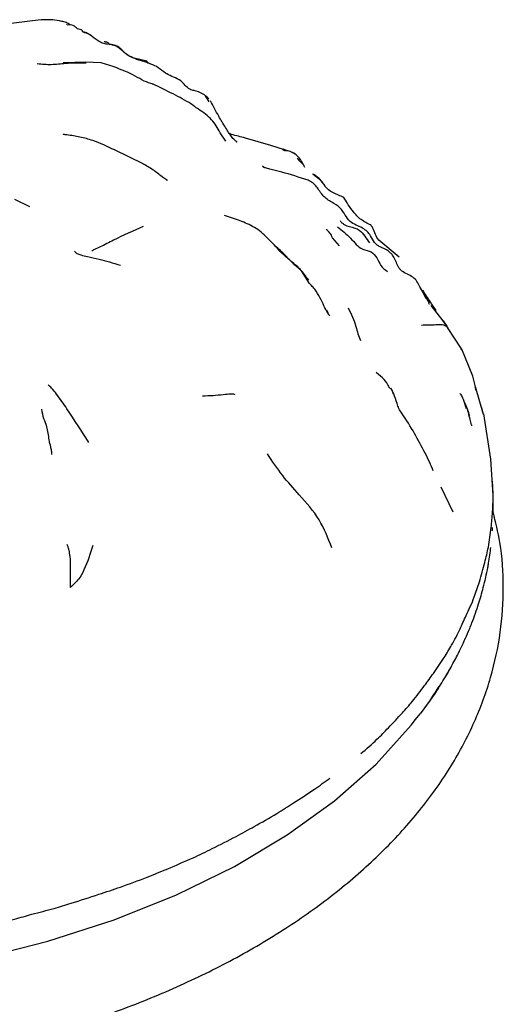
# Model space of a CAD drawing. Units: millimetres. Extents: x 15 to 557, y 30 to 588.
# Drawn here: x 190 to 208, y 509 to 546 of the extents above; entities that cross this region are included whole.
import ezdxf

# ---------------------------------------------------------------- set-up
doc = ezdxf.new("R2010")
doc.units = ezdxf.units.MM

msp = doc.modelspace()

# ---------------------------------------------------------------- linework, layer by layer
at = {"color": 7, "linetype": 'Continuous', "lineweight": 25}
for p, q in [((191.395, 546.103), (191.393, 546.112)), ((191.291, 544.679), (191.25, 544.688)), ((192.08, 544.712), (191.29, 544.679)), ((192.673, 544.687), (192.08, 544.712)), ((193.164, 544.53), (192.673, 544.687)), ((194.448, 544.659), (194.384, 544.743)), ((194.62, 543.876), (194.592, 543.894)), ((196.717, 543.224), (196.581, 543.453)), ((197.333, 541.759), (197.13, 542.073)), ((197.748, 541.719), (197.734, 541.727)), ((199.018, 541.592), (198.068, 541.87)), ((194.24, 540.906), (193.177, 541.428)), ((199.531, 541.436), (199.018, 541.592)), ((199.46, 541.445), (199.561, 541.392)), ((199.565, 541.408), (199.563, 541.407)), ((195.151, 540.281), (194.969, 540.408)), ((200.634, 540.505), (200.574, 540.528)), ((189.432, 539.582), (189.992, 539.314)), ((197.739, 538.826), (197.293, 538.976)), ((199.235, 537.798), (198.772, 538.249)), ((201.589, 537.839), (201.331, 538.143)), ((203.055, 538.058), (202.989, 538.156)), ((203.822, 537.422), (203.055, 538.058)), ((200.465, 536.43), (200.165, 536.907)), ((204.612, 536.255), (204.713, 536.092)), ((204.836, 535.864), (204.626, 536.255)), ((204.802, 535.937), (204.94, 535.695)), ((205.47, 535.035), (205.015, 535.612)), ((205.038, 535.613), (205.19, 535.423)), ((205.196, 535.399), (205.046, 535.621)), ((201.167, 535.345), (201.11, 535.444)), ((201.17, 535.346), (201.169, 535.346)), ((205.466, 535.039), (205.6, 534.836)), ((205.651, 534.76), (205.47, 535.035)), ((205.6, 534.836), (205.644, 534.77)), ((206.15, 533.996), (205.634, 534.79)), ((206.13, 533.988), (206.152, 533.955)), ((206.575, 532.971), (206.161, 533.975)), ((206.681, 532.575), (206.575, 532.971)), ((203.422, 532.574), (203.564, 532.449)), ((203.62, 532.311), (203.51, 532.526)), ((206.698, 532.441), (206.667, 532.578)), ((206.974, 531.538), (206.681, 532.574)), ((203.605, 532.294), (203.564, 532.449)), ((206.21, 532.116), (206.326, 531.758)), ((206.972, 531.547), (206.911, 531.797)), ((207.254, 529.875), (206.994, 531.56)), ((207.335, 528.523), (207.254, 529.875)), ((205.847, 527.889), (205.396, 528.82)), ((207.336, 527.87), (207.336, 528.454)), ((205.651, 521.91), (205.473, 521.618)), ((204.978, 520.86), (204.605, 520.357)), ((204.437, 520.136), (204.606, 520.356))]:
    msp.add_line(p, q, dxfattribs=at)
at = {"color": 7, "linetype": 'Continuous', "lineweight": 25, "flags": 128}
msp.add_lwpolyline([(153.074, 517.721), (154.747, 516.398), (156.633, 515.174), (158.715, 514.06), (160.974, 513.068), (163.388, 512.206), (165.934, 511.483), (168.59, 510.905), (171.33, 510.478), (174.128, 510.205), (176.959, 510.09), (179.796, 510.133), (182.613, 510.333), (185.383, 510.69), (188.081, 511.199), (190.68, 511.857), (193.158, 512.656), (195.49, 513.589), (197.656, 514.648), (199.634, 515.823), (201.407, 517.102), (202.958, 518.475), (204.272, 519.927), (204.437, 520.136)], dxfattribs=at)
at = {"color": 7, "linetype": 'Continuous', "lineweight": 25}
for centre, radius, start, end in [((206.684, 527.314), 0.631, 348.5735, 0.1187), ((206.507, 525.986), 0.653, 345.6617, 0.0907), ((205.818, 523.35), 0.512, 331.515, 338.9067), ((205.146, 522.295), 0.635, 322.6657, 335.8118), ((204.527, 521.209), 0.57, 322.3407, 333.393)]:
    msp.add_arc(centre, radius, start, end, dxfattribs=at)
for points, knots in [([(190.862, 546.285), (190.718, 546.29), (190.426, 546.301), (189.878, 546.225), (189.468, 546.178), (189.201, 546.147)], [0, 0, 0, 0, 0.255965, 0.515625, 1, 1, 1, 1]), ([(191.514, 546.106), (191.464, 546.136), (191.366, 546.195), (191.138, 546.247), (190.974, 546.27), (190.862, 546.285)], [0, 0, 0, 0, 0.243792, 0.484404, 1, 1, 1, 1]), ([(191.972, 545.849), (191.975, 545.874), (191.981, 545.928), (191.799, 545.916), (191.643, 546.115), (191.48, 546.102), (191.398, 546.096)], [0, 0, 0, 0, 0.231743, 0.516323, 0.753872, 1, 1, 1, 1]), ([(192.265, 545.718), (192.219, 545.75), (192.124, 545.815), (192.022, 545.832), (191.97, 545.841)], [0, 0, 0, 0, 0.4859059, 1, 1, 1, 1]), ([(192.025, 545.828), (192.044, 545.824), (192.144, 545.804), (192.236, 545.751), (192.311, 545.708)], [0, 0, 0, 0, 0.184896, 1, 1, 1, 1]), ([(192.914, 545.377), (192.851, 545.387), (192.726, 545.408), (192.51, 545.532), (192.363, 545.644), (192.265, 545.718)], [0, 0, 0, 0, 0.258181, 0.508958, 1, 1, 1, 1]), ([(193.014, 545.354), (192.99, 545.381), (192.952, 545.423), (192.886, 545.45), (192.843, 545.461), (192.815, 545.466), (192.8, 545.467), (192.794, 545.467), (192.791, 545.466), (192.792, 545.466), (192.792, 545.466)], [0, 0, 0, 0, 0.37974, 0.590808, 0.757066, 0.879647, 0.925901, 0.964089, 0.997507, 1, 1, 1, 1]), ([(194.384, 544.743), (194.243, 544.776), (194.034, 544.824), (193.762, 544.898), (193.537, 545.055), (193.327, 545.343), (193.046, 545.366), (192.908, 545.378)], [0, 0, 0, 0, 0.259168, 0.384818, 0.509126, 0.759292, 1, 1, 1, 1]), ([(194.224, 544.742), (194.027, 544.803), (193.633, 544.925), (193.291, 545.332), (193, 545.371), (192.914, 545.382)], [0, 0, 0, 0, 0.413707, 0.827164, 1, 1, 1, 1]), ([(192.116, 544.667), (191.856, 544.67), (191.42, 544.676), (190.809, 544.593), (190.46, 544.625), (190.285, 544.641)], [0, 0, 0, 0, 0.4236595, 0.7121401, 1, 1, 1, 1]), ([(195.13, 544.274), (195.114, 544.283), (195.003, 544.347), (194.758, 544.576), (194.433, 544.677), (194.224, 544.742)], [0, 0, 0, 0, 0.056355, 0.396397, 1, 1, 1, 1]), ([(194.619, 543.883), (194.506, 543.918), (194.277, 543.988), (193.825, 544.278), (193.433, 544.427), (193.164, 544.53)], [0, 0, 0, 0, 0.232608, 0.472734, 1, 1, 1, 1]), ([(196.155, 543.643), (196.1, 543.657), (195.88, 543.712), (195.721, 544.012), (195.374, 544.145), (195.211, 544.229), (195.131, 544.271)], [0, 0, 0, 0, 0.127335, 0.508123, 0.757881, 1, 1, 1, 1]), ([(196.051, 543.149), (195.824, 543.274), (195.348, 543.535), (194.852, 543.776), (194.593, 543.901)], [0, 0, 0, 0, 0.477787, 1, 1, 1, 1]), ([(196.7, 543.34), (196.63, 543.41), (196.489, 543.551), (196.253, 543.615), (196.134, 543.648)], [0, 0, 0, 0, 0.4924475, 1, 1, 1, 1]), ([(195.984, 543.182), (195.996, 543.178), (196.054, 543.159), (196.085, 543.124), (196.11, 543.096)], [0, 0, 0, 0, 0.196592, 1, 1, 1, 1]), ([(196.31, 542.95), (196.284, 542.968), (196.231, 543.004), (196.122, 543.085), (196.04, 543.146), (195.986, 543.186)], [0, 0, 0, 0, 0.241873, 0.500826, 1, 1, 1, 1]), ([(197.757, 541.724), (197.726, 541.747), (197.665, 541.793), (197.548, 541.918), (197.442, 542.083), (197.272, 542.348), (197.031, 542.754), (196.862, 543.073), (196.763, 543.261)], [0, 0, 0, 0, 0.109488, 0.213498, 0.309826, 0.408086, 0.648926, 1, 1, 1, 1]), ([(197.13, 542.073), (197.032, 542.243), (196.827, 542.601), (196.488, 542.83), (196.311, 542.95)], [0, 0, 0, 0, 0.47639, 1, 1, 1, 1]), ([(191.39, 541.991), (191.367, 541.993), (191.324, 541.997), (191.276, 542.002), (191.247, 542.004), (191.248, 541.998), (191.249, 541.998)], [0, 0, 0, 0, 0.245038, 0.477322, 0.912814, 1, 1, 1, 1]), ([(193.18, 541.427), (192.91, 541.555), (192.492, 541.753), (191.874, 541.921), (191.551, 541.967), (191.387, 541.991)], [0, 0, 0, 0, 0.472016, 0.730935, 1, 1, 1, 1]), ([(198.068, 541.87), (197.893, 541.914), (197.691, 541.966), (197.501, 542.027), (197.474, 542.036)], [0, 0, 0, 0, 0.860752, 1, 1, 1, 1]), ([(199.618, 541.395), (199.615, 541.397), (199.595, 541.409), (199.552, 541.43), (199.507, 541.445), (199.477, 541.455)], [0, 0, 0, 0, 0.061003, 0.370142, 1, 1, 1, 1]), ([(199.921, 541.283), (199.864, 541.314), (199.748, 541.376), (199.627, 541.397), (199.565, 541.408)], [0, 0, 0, 0, 0.489045, 1, 1, 1, 1]), ([(200.288, 540.774), (200.224, 540.911), (200.135, 541.102), (199.937, 541.268), (199.846, 541.319), (199.802, 541.343)], [0, 0, 0, 0, 0.574398, 0.796541, 1, 1, 1, 1]), ([(200.267, 540.84), (200.251, 540.857), (200.149, 540.968), (200.075, 541.048), (200.012, 541.116)], [0, 0, 0, 0, 0.161683, 1, 1, 1, 1]), ([(194.953, 540.423), (194.843, 540.513), (194.627, 540.688), (194.365, 540.835), (194.237, 540.907)], [0, 0, 0, 0, 0.513087, 1, 1, 1, 1]), ([(198.791, 540.756), (198.768, 540.77), (198.719, 540.798), (198.722, 540.821), (198.723, 540.833)], [0, 0, 0, 0, 0.477216, 1, 1, 1, 1]), ([(198.725, 540.813), (198.734, 540.806), (198.751, 540.793), (198.777, 540.776), (198.792, 540.766), (198.795, 540.764)], [0, 0, 0, 0, 0.442909, 0.88762, 1, 1, 1, 1]), ([(200.411, 540.293), (200.081, 540.403), (199.612, 540.56), (199.108, 540.67), (198.885, 540.734), (198.782, 540.767), (198.75, 540.781), (198.734, 540.787)], [0, 0, 0, 0, 0.566774, 0.80276, 0.907593, 0.95521, 1, 1, 1, 1]), ([(194.97, 540.404), (194.971, 540.41), (194.975, 540.431), (194.962, 540.426), (194.953, 540.423)], [0, 0, 0, 0, 0.287814, 1, 1, 1, 1]), ([(195.148, 540.283), (195.147, 540.284), (195.12, 540.307), (195.062, 540.353), (195.002, 540.391), (194.971, 540.411)], [0, 0, 0, 0, 0.0139245, 0.492239, 1, 1, 1, 1]), ([(200.981, 539.709), (200.936, 539.767), (200.846, 539.886), (200.74, 540.058), (200.593, 540.2), (200.472, 540.262), (200.411, 540.293)], [0, 0, 0, 0, 0.244284, 0.495439, 0.749672, 1, 1, 1, 1]), ([(200.599, 540.518), (200.682, 540.461), (200.848, 540.346), (200.977, 540.174), (201.041, 540.089)], [0, 0, 0, 0, 0.501503, 1, 1, 1, 1]), ([(200.977, 540.182), (200.93, 540.245), (200.839, 540.368), (200.701, 540.461), (200.634, 540.505)], [0, 0, 0, 0, 0.516442, 1, 1, 1, 1]), ([(201.75, 539.652), (201.621, 539.707), (201.427, 539.791), (201.175, 539.925), (201.078, 540.03), (201.03, 540.082)], [0, 0, 0, 0, 0.504138, 0.754416, 1, 1, 1, 1]), ([(202.747, 538.222), (202.708, 538.275), (202.626, 538.387), (202.372, 538.58), (202.007, 538.665), (201.799, 539.001), (201.619, 539.289), (201.349, 539.448), (201.125, 539.577), (201.027, 539.666), (200.979, 539.711)], [0, 0, 0, 0, 0.082685, 0.175776, 0.399926, 0.528891, 0.672031, 0.832018, 0.917415, 1, 1, 1, 1]), ([(202.758, 538.624), (202.632, 538.685), (202.383, 538.805), (202.042, 539.165), (201.861, 539.467), (201.75, 539.652)], [0, 0, 0, 0, 0.282635, 0.559288, 1, 1, 1, 1]), ([(198.772, 538.249), (198.695, 538.32), (198.54, 538.462), (198.181, 538.662), (197.917, 538.76), (197.739, 538.826)], [0, 0, 0, 0, 0.24916, 0.49368, 1, 1, 1, 1]), ([(201.612, 538.786), (201.62, 538.774), (201.64, 538.747), (201.691, 538.696), (201.793, 538.615), (202.019, 538.541), (202.345, 538.474), (202.535, 538.194), (202.653, 538.034), (202.712, 537.954)], [0, 0, 0, 0, 0.027785, 0.068235, 0.144228, 0.287718, 0.543559, 0.770342, 1, 1, 1, 1]), ([(194.241, 538.569), (193.874, 538.406), (193.344, 538.172), (192.738, 537.841), (192.471, 537.725), (192.363, 537.676), (192.336, 537.655), (192.324, 537.646)], [0, 0, 0, 0, 0.575942, 0.829067, 0.938234, 0.973521, 1, 1, 1, 1]), ([(201.331, 538.143), (201.301, 538.206), (201.242, 538.332), (201.14, 538.417), (201.09, 538.459)], [0, 0, 0, 0, 0.501358, 1, 1, 1, 1]), ([(201.512, 538.551), (201.682, 538.419), (202.02, 538.157), (202.339, 537.705), (202.79, 537.652), (203.003, 537.393), (203.114, 537.086), (203.293, 536.951), (203.386, 536.88)], [0, 0, 0, 0, 0.243873, 0.483287, 0.61117, 0.731311, 0.859858, 1, 1, 1, 1]), ([(202.989, 538.156), (202.953, 538.232), (202.898, 538.349), (202.838, 538.518), (202.786, 538.587), (202.758, 538.624)], [0, 0, 0, 0, 0.467393, 0.71421, 1, 1, 1, 1]), ([(203.521, 537.553), (203.491, 537.583), (203.375, 537.696), (203.174, 537.77), (202.992, 537.868), (202.86, 538.005), (202.793, 538.134), (202.747, 538.222)], [0, 0, 0, 0, 0.121558, 0.465621, 0.588474, 0.71539, 1, 1, 1, 1]), ([(200.436, 536.559), (200.336, 536.701), (200.137, 536.985), (199.644, 537.355), (199.338, 537.668), (199.15, 537.859)], [0, 0, 0, 0, 0.280353, 0.560648, 1, 1, 1, 1]), ([(200.135, 536.945), (200.104, 536.97), (200.057, 537.007), (199.944, 537.095), (199.802, 537.225), (199.576, 537.486), (199.361, 537.682), (199.235, 537.798)], [0, 0, 0, 0, 0.1830666, 0.276135, 0.3789157, 0.6360733, 1, 1, 1, 1]), ([(191.676, 537.64), (191.702, 537.612), (191.757, 537.554), (191.949, 537.493), (192.223, 537.42), (192.705, 537.333), (193.124, 537.203), (193.392, 537.119)], [0, 0, 0, 0, 0.0818134, 0.1698901, 0.3124007, 0.5600818, 1, 1, 1, 1]), ([(204.626, 536.255), (204.557, 536.398), (204.419, 536.682), (204.067, 536.795), (203.882, 536.93), (203.785, 537.045), (203.718, 537.217), (203.651, 537.385), (203.581, 537.484), (203.544, 537.529), (203.528, 537.546), (203.521, 537.553)], [0, 0, 0, 0, 0.262617, 0.523718, 0.586981, 0.649516, 0.775732, 0.899308, 0.95459, 0.978539, 1, 1, 1, 1]), ([(201.228, 535.232), (201.215, 535.248), (201.098, 535.384), (200.949, 535.76), (200.755, 536.092), (200.611, 536.296), (200.514, 536.386), (200.465, 536.43)], [0, 0, 0, 0, 0.055076, 0.497345, 0.750518, 0.876293, 1, 1, 1, 1]), ([(204.689, 536.19), (204.787, 536.04), (204.962, 535.771), (205.12, 535.529), (205.19, 535.423)], [0, 0, 0, 0, 0.560784, 1, 1, 1, 1]), ([(201.915, 535.522), (202.027, 535.291), (202.183, 534.967), (202.27, 534.546), (202.343, 534.39), (202.38, 534.311)], [0, 0, 0, 0, 0.549306, 0.768985, 1, 1, 1, 1]), ([(204.951, 535.665), (204.951, 535.664), (204.951, 535.664), (204.943, 535.668), (204.93, 535.682), (204.923, 535.69)], [0, 0, 0, 0, 0.291806, 0.616631, 1, 1, 1, 1]), ([(204.658, 534.884), (204.83, 534.886), (205.069, 534.888), (205.444, 534.913), (205.547, 534.862), (205.6, 534.836)], [0, 0, 0, 0, 0.553433, 0.771659, 1, 1, 1, 1]), ([(203.441, 532.589), (203.39, 532.675), (203.29, 532.846), (203.071, 533.018), (202.963, 533.103)], [0, 0, 0, 0, 0.506049, 1, 1, 1, 1]), ([(192.207, 530.498), (191.942, 530.913), (191.56, 531.512), (191.086, 532.206), (190.866, 532.475), (190.76, 532.585), (190.715, 532.62), (190.695, 532.636)], [0, 0, 0, 0, 0.5752003, 0.8296958, 0.938409, 0.9734233, 1, 1, 1, 1]), ([(196.464, 532.237), (196.731, 532.248), (197.118, 532.263), (197.474, 532.321), (197.591, 532.316), (197.637, 532.306), (197.655, 532.299), (197.663, 532.294), (197.666, 532.293)], [0, 0, 0, 0, 0.577417, 0.835083, 0.944225, 0.980672, 0.991466, 1, 1, 1, 1]), ([(204.4, 530.83), (204.246, 531.083), (204.057, 531.392), (203.804, 531.757), (203.729, 532.013), (203.663, 532.193), (203.62, 532.311)], [0, 0, 0, 0, 0.537941, 0.657531, 0.776616, 1, 1, 1, 1]), ([(206.094, 532.325), (206.109, 532.307), (206.147, 532.262), (206.186, 532.171), (206.21, 532.116)], [0, 0, 0, 0, 0.3930153, 1, 1, 1, 1]), ([(206.21, 532.116), (206.269, 531.982), (206.357, 531.78), (206.427, 531.571), (206.451, 531.501)], [0, 0, 0, 0, 0.665367, 1, 1, 1, 1]), ([(206.545, 531.117), (206.545, 531.117), (206.545, 531.117), (206.545, 531.117), (206.545, 531.118), (206.544, 531.119), (206.543, 531.121), (206.539, 531.132), (206.509, 531.209), (206.455, 531.461), (206.387, 531.696), (206.338, 531.868)], [0, 0, 0, 0, 0.001221, 0.003018, 0.004778, 0.006592, 0.01069, 0.015811, 0.049961, 0.305358, 1, 1, 1, 1]), ([(190.823, 530.045), (190.826, 530.064), (190.832, 530.109), (190.814, 530.204), (190.779, 530.367), (190.714, 530.651), (190.662, 531.112), (190.524, 531.347), (190.476, 531.609), (190.452, 531.738)], [0, 0, 0, 0, 0.0299789, 0.0716035, 0.1494311, 0.2922673, 0.5478402, 0.7767118, 1, 1, 1, 1]), ([(205.099, 529.43), (205.055, 529.537), (204.962, 529.767), (204.718, 530.24), (204.531, 530.587), (204.4, 530.83)], [0, 0, 0, 0, 0.209373, 0.449071, 1, 1, 1, 1]), ([(201.301, 526.556), (201.162, 526.914), (200.879, 527.646), (200.138, 528.482), (199.44, 529.25), (199.076, 529.792), (198.891, 530.067)], [0, 0, 0, 0, 0.269555, 0.549961, 0.771131, 1, 1, 1, 1]), ([(207.315, 527.896), (207.328, 528.141), (207.35, 528.546), (207.314, 528.952), (207.3, 529.112)], [0, 0, 0, 0, 0.604565, 1, 1, 1, 1]), ([(147.894, 528.004), (147.775, 527.476), (147.533, 526.394), (147.471, 524.731), (147.631, 523.055), (148.033, 521.405), (148.665, 519.793), (149.527, 518.226), (150.614, 516.714), (151.904, 515.286), (152.998, 514.298), (153.928, 513.546), (154.929, 512.794), (156.501, 511.77), (158.528, 510.673), (160.705, 509.695), (163.016, 508.842), (165.439, 508.121), (167.956, 507.534), (170.547, 507.086), (173.192, 506.779), (175.87, 506.614), (178.561, 506.593), (181.245, 506.715), (183.901, 506.981), (186.509, 507.387), (189.049, 507.933), (191.501, 508.615), (193.848, 509.43), (196.07, 510.373), (198.15, 511.44), (200.07, 512.626), (201.813, 513.924), (203.361, 515.325), (204.695, 516.819), (205.801, 518.391), (206.665, 520.023), (207.279, 521.695), (207.644, 523.387), (207.752, 525.079), (207.659, 526.592), (207.43, 527.52), (207.336, 527.899)], [0, 0, 0, 0, 0.023757, 0.048637, 0.073356, 0.09806, 0.122917, 0.148073, 0.173609, 0.199527, 0.224721, 0.230294, 0.244554, 0.271169, 0.297812, 0.324461, 0.351083, 0.377667, 0.40421, 0.430718, 0.457198, 0.48366, 0.510114, 0.53657, 0.563036, 0.589524, 0.616043, 0.642605, 0.669219, 0.695893, 0.722628, 0.749419, 0.776243, 0.803037, 0.829715, 0.856166, 0.882275, 0.907962, 0.933222, 0.95814, 0.982871, 1, 1, 1, 1]), ([(207.16, 526.583), (207.199, 526.828), (207.27, 527.265), (207.301, 527.703), (207.315, 527.896)], [0, 0, 0, 0, 0.560703, 1, 1, 1, 1]), ([(191.387, 526.684), (191.392, 526.678), (191.402, 526.662), (191.416, 526.628), (191.438, 526.561), (191.467, 526.432), (191.52, 526.186), (191.514, 525.803), (191.517, 525.435), (191.518, 525.194), (191.519, 525.069)], [0, 0, 0, 0, 0.014195, 0.032967, 0.070006, 0.148477, 0.29057, 0.54206, 0.763337, 1, 1, 1, 1]), ([(192.361, 526.647), (192.267, 526.34), (192.138, 525.912), (191.837, 525.363), (191.628, 525.169), (191.519, 525.069)], [0, 0, 0, 0, 0.551823, 0.768213, 1, 1, 1, 1]), ([(206.823, 525.287), (206.894, 525.529), (207.02, 525.96), (207.117, 526.393), (207.16, 526.583)], [0, 0, 0, 0, 0.561003, 1, 1, 1, 1]), ([(207.14, 525.824), (207.176, 526.029), (207.219, 526.275), (207.241, 526.523), (207.244, 526.564)], [0, 0, 0, 0, 0.833939, 1, 1, 1, 1]), ([(206.792, 524.461), (206.853, 524.664), (206.987, 525.11), (207.086, 525.572), (207.14, 525.824)], [0, 0, 0, 0, 0.4537175, 1, 1, 1, 1]), ([(206.331, 524.026), (206.382, 524.138), (206.488, 524.368), (206.662, 524.788), (206.762, 525.098), (206.823, 525.287)], [0, 0, 0, 0, 0.268341, 0.552945, 1, 1, 1, 1]), ([(206.294, 523.16), (206.35, 523.288), (206.437, 523.486), (206.613, 523.921), (206.714, 524.226), (206.792, 524.461)], [0, 0, 0, 0, 0.291725, 0.453487, 1, 1, 1, 1]), ([(205.783, 522.922), (205.895, 523.122), (206.05, 523.402), (206.208, 523.774), (206.289, 523.94), (206.331, 524.026)], [0, 0, 0, 0, 0.549864, 0.765868, 1, 1, 1, 1]), ([(205.725, 522.035), (205.82, 522.206), (206.028, 522.582), (206.2, 522.956), (206.294, 523.16)], [0, 0, 0, 0, 0.455463, 1, 1, 1, 1]), ([(205.101, 521.862), (205.24, 522.058), (205.487, 522.407), (205.693, 522.765), (205.783, 522.922)], [0, 0, 0, 0, 0.560996, 1, 1, 1, 1]), ([(204.318, 520.819), (204.472, 521.014), (204.745, 521.359), (204.993, 521.71), (205.101, 521.862)], [0, 0, 0, 0, 0.565544, 1, 1, 1, 1]), ([(205.037, 520.953), (205.149, 521.116), (205.398, 521.477), (205.609, 521.837), (205.725, 522.035)], [0, 0, 0, 0, 0.450632, 1, 1, 1, 1]), ([(205.356, 521.427), (205.335, 521.393), (205.221, 521.205), (205.088, 521.015), (204.978, 520.86)], [0, 0, 0, 0, 0.183102, 1, 1, 1, 1]), ([(203.418, 519.831), (203.595, 520.015), (203.907, 520.341), (204.194, 520.675), (204.318, 520.819)], [0, 0, 0, 0, 0.5656035, 1, 1, 1, 1]), ([(202.39, 518.867), (202.596, 519.043), (202.961, 519.356), (203.279, 519.686), (203.418, 519.831)], [0, 0, 0, 0, 0.56178, 1, 1, 1, 1]), ([(199.873, 517.022), (200.137, 517.194), (200.602, 517.496), (201.042, 517.81), (201.233, 517.946)], [0, 0, 0, 0, 0.566653, 1, 1, 1, 1]), ([(198.402, 516.141), (198.687, 516.3), (199.194, 516.584), (199.666, 516.888), (199.873, 517.022)], [0, 0, 0, 0, 0.559639, 1, 1, 1, 1]), ([(196.832, 515.314), (197.13, 515.465), (197.664, 515.734), (198.177, 516.017), (198.402, 516.141)], [0, 0, 0, 0, 0.559491, 1, 1, 1, 1]), ([(195.162, 514.562), (195.481, 514.696), (196.053, 514.936), (196.593, 515.198), (196.832, 515.314)], [0, 0, 0, 0, 0.558842, 1, 1, 1, 1]), ([(193.399, 513.876), (193.733, 513.998), (194.332, 514.217), (194.907, 514.456), (195.162, 514.562)], [0, 0, 0, 0, 0.557833, 1, 1, 1, 1]), ([(191.549, 513.269), (191.895, 513.381), (192.514, 513.58), (193.128, 513.786), (193.399, 513.876)], [0, 0, 0, 0, 0.558996, 1, 1, 1, 1]), ([(190.078, 512.864), (190.358, 512.933), (190.858, 513.057), (191.338, 513.204), (191.549, 513.269)], [0, 0, 0, 0, 0.560174, 1, 1, 1, 1]), ([(188.583, 512.481), (188.87, 512.544), (189.381, 512.656), (189.866, 512.801), (190.078, 512.864)], [0, 0, 0, 0, 0.563228, 1, 1, 1, 1])]:
    msp.add_open_spline(points, degree=3, knots=knots, dxfattribs=at)

doc.saveas('drawing.dxf')
